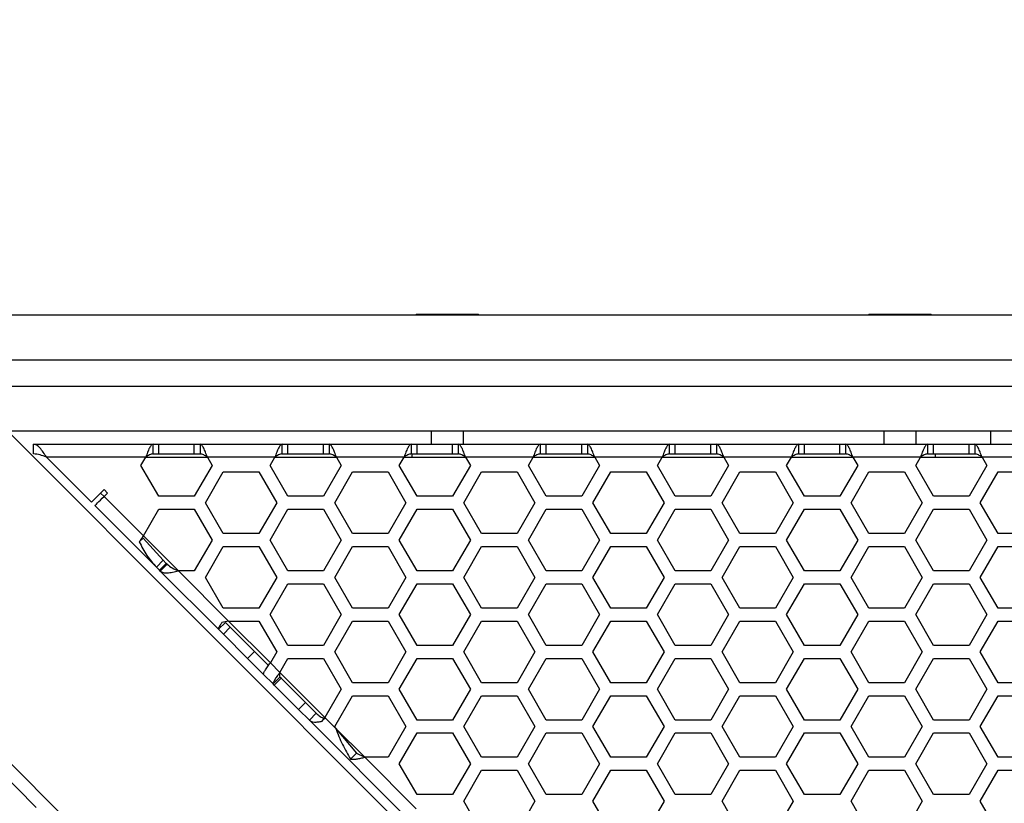
# Model space of a CAD drawing. Extents: x 522 to 2893, y 292 to 2467.
# Drawn here: x 1310 to 1462, y 2063 to 2184 of the extents above; entities that cross this region are included whole.
import ezdxf

# ---------------------------------------------------------------- set-up
doc = ezdxf.new("R2010")
doc.units = 0
doc.header["$LTSCALE"] = 10
doc.layers.get('0').update_dxf_attribs({"linetype": 'CONTINUOUS'})
doc.layers.add('COTAS', color=1, linetype='CONTINUOUS')
doc.layers.add('DIBUJO', color=179, linetype='CONTINUOUS')
doc.styles.add('SLDTEXTSTYLE2', font='Gothic.ttf', dxfattribs={"width": 0.913})
doc.dimstyles.new('SLDDIMSTYLE0', dxfattribs={"dimtxt": 35, "dimasz": 33.02, "dimexe": 0, "dimexo": 0.0625, "dimgap": 8.75, "dimtad": 1, "dimrnd": 1e-09, "dimzin": 12, "dimtxsty": 'SLDTEXTSTYLE2', "dimsah": 1, "dimcen": 0.09, "dimazin": 3, "dimtfac": 1, "dimtofl": 0, "dimtmove": 0, "dimatfit": 3, "dimtolj": 1, "dimtzin": 12})

# ---------------------------------------------------------------- blocks, each defined once
blk = doc.blocks.new('_D')
at = {"layer": 'COTAS'}
for p, q in [((732.94, 2141.78), (732.94, 2248.88)), ((1532.94, 2141.78), (1532.94, 2248.88)), ((732.94, 2238.88), (1532.94, 2238.88))]:
    blk.add_line(p, q, dxfattribs=at)
for points in [[(732.94, 2238.88), (765.96, 2231.68), (765.96, 2246.08)], [(1532.94, 2238.88), (1499.92, 2246.08), (1499.92, 2231.68)]]:
    blk.add_solid(points, dxfattribs=at)
at = {"layer": 'COTAS', "insert": (1094.14, 2283.58), "char_height": 35, "attachment_point": 1, "style": 'SLDTEXTSTYLE2'}
blk.add_mtext('800', dxfattribs=at)
blk = doc.blocks.new('_D_1')
at = {"layer": 'COTAS'}
for p, q in [((725.19, 2106.69), (725.19, 2308.88)), ((1539.69, 2106.69), (1539.69, 2308.88)), ((1539.69, 2298.88), (725.19, 2298.88))]:
    blk.add_line(p, q, dxfattribs=at)
for points in [[(725.19, 2298.88), (758.21, 2291.68), (758.21, 2306.08)], [(1539.69, 2298.88), (1506.67, 2306.08), (1506.67, 2291.68)]]:
    blk.add_solid(points, dxfattribs=at)
at = {"layer": 'COTAS', "insert": (1061.32, 2343.58), "char_height": 35, "attachment_point": 1, "style": 'SLDTEXTSTYLE2'}
blk.add_mtext('814,50', dxfattribs=at)

msp = doc.modelspace()

# ---------------------------------------------------------------- linework, layer by layer
at = {"color": 7, "linetype": 'CONTINUOUS'}
for p, q in [((1371.125, 2138.878), (1371.125, 2138.778)), ((1371.125, 2138.878), (1375.945, 2138.878)), ((1375.945, 2138.878), (1380.765, 2138.878)), ((1380.765, 2138.778), (1380.765, 2138.878)), ((1441.125, 2138.878), (1441.125, 2138.778)), ((1441.125, 2138.878), (1445.945, 2138.878)), ((1445.945, 2138.878), (1450.765, 2138.878)), ((1450.765, 2138.778), (1450.765, 2138.878)), ((1373.445, 2120.778), (1373.445, 2118.778)), ((1378.445, 2118.778), (1378.445, 2120.778)), ((1443.445, 2120.778), (1443.445, 2118.778)), ((1448.445, 2118.778), (1448.445, 2120.778)), ((1311.936, 2117.278), (1311.936, 2118.778)), ((1311.936, 2118.778), (1330.427, 2118.778)), ((1330.427, 2117.278), (1330.427, 2118.778)), ((1330.427, 2118.778), (1331.304, 2118.778)), ((1331.304, 2117.278), (1331.304, 2118.778)), ((1331.304, 2118.778), (1336.804, 2118.778)), ((1336.804, 2117.278), (1336.804, 2118.778)), ((1336.804, 2118.778), (1337.682, 2118.778)), ((1337.682, 2118.778), (1337.682, 2117.278)), ((1337.682, 2118.778), (1350.397, 2118.778)), ((1350.397, 2117.278), (1350.397, 2118.778)), ((1350.397, 2118.778), (1351.275, 2118.778)), ((1351.275, 2117.278), (1351.275, 2118.778)), ((1351.275, 2118.778), (1356.775, 2118.778)), ((1356.775, 2117.278), (1356.775, 2118.778)), ((1356.775, 2118.778), (1357.652, 2118.778)), ((1357.652, 2118.778), (1370.368, 2118.778)), ((1357.652, 2118.778), (1357.652, 2117.278)), ((1370.368, 2117.278), (1370.368, 2118.778)), ((1370.368, 2118.778), (1371.245, 2118.778)), ((1371.245, 2117.278), (1371.245, 2118.778)), ((1371.245, 2118.778), (1376.745, 2118.778)), ((1376.745, 2117.278), (1376.745, 2118.778)), ((1376.745, 2118.778), (1377.623, 2118.778)), ((1377.623, 2118.778), (1390.338, 2118.778)), ((1377.623, 2118.778), (1377.623, 2117.278)), ((1390.338, 2117.278), (1390.338, 2118.778)), ((1390.338, 2118.778), (1391.216, 2118.778)), ((1391.216, 2117.278), (1391.216, 2118.778)), ((1391.216, 2118.778), (1396.716, 2118.778)), ((1396.716, 2117.278), (1396.716, 2118.778)), ((1396.716, 2118.778), (1397.593, 2118.778)), ((1397.593, 2118.778), (1397.593, 2117.278)), ((1397.593, 2118.778), (1410.309, 2118.778)), ((1410.309, 2117.278), (1410.309, 2118.778)), ((1410.309, 2118.778), (1411.186, 2118.778)), ((1411.186, 2117.278), (1411.186, 2118.778)), ((1411.186, 2118.778), (1416.686, 2118.778)), ((1416.686, 2117.278), (1416.686, 2118.778)), ((1416.686, 2118.778), (1417.564, 2118.778)), ((1417.564, 2118.778), (1417.564, 2117.278)), ((1417.564, 2118.778), (1430.28, 2118.778)), ((1430.28, 2117.278), (1430.28, 2118.778)), ((1430.28, 2118.778), (1431.157, 2118.778)), ((1431.157, 2117.278), (1431.157, 2118.778)), ((1431.157, 2118.778), (1436.657, 2118.778)), ((1436.657, 2117.278), (1436.657, 2118.778)), ((1436.657, 2118.778), (1437.534, 2118.778)), ((1437.534, 2118.778), (1450.25, 2118.778)), ((1437.534, 2118.778), (1437.534, 2117.278)), ((1450.25, 2117.278), (1450.25, 2118.778)), ((1450.25, 2118.778), (1451.127, 2118.778)), ((1451.127, 2117.278), (1451.127, 2118.778)), ((1451.127, 2118.778), (1456.627, 2118.778)), ((1456.627, 2117.278), (1456.627, 2118.778)), ((1456.627, 2118.778), (1457.505, 2118.778)), ((1457.505, 2118.778), (1470.221, 2118.778)), ((1457.505, 2118.778), (1457.505, 2117.278)), ((1330.427, 2117.278), (1331.304, 2117.278)), ((1331.304, 2117.278), (1336.804, 2117.278)), ((1336.804, 2117.278), (1337.682, 2117.278)), ((1350.397, 2117.278), (1351.275, 2117.278)), ((1351.275, 2117.278), (1356.775, 2117.278)), ((1356.775, 2117.278), (1357.652, 2117.278)), ((1370.368, 2117.278), (1371.245, 2117.278)), ((1370.445, 2117.278), (1370.445, 2116.778)), ((1371.245, 2117.278), (1376.745, 2117.278)), ((1376.745, 2117.278), (1377.623, 2117.278)), ((1390.338, 2117.278), (1391.216, 2117.278)), ((1391.216, 2117.278), (1396.716, 2117.278)), ((1396.716, 2117.278), (1397.593, 2117.278)), ((1410.309, 2117.278), (1411.186, 2117.278)), ((1411.186, 2117.278), (1416.686, 2117.278)), ((1416.686, 2117.278), (1417.564, 2117.278)), ((1430.28, 2117.278), (1431.157, 2117.278)), ((1431.157, 2117.278), (1436.657, 2117.278)), ((1436.657, 2117.278), (1437.534, 2117.278)), ((1450.25, 2117.278), (1451.127, 2117.278)), ((1451.127, 2117.278), (1456.627, 2117.278)), ((1451.445, 2116.778), (1451.445, 2117.278)), ((1456.627, 2117.278), (1457.505, 2117.278)), ((1313.936, 2116.778), (1320.898, 2109.816)), ((1329.293, 2116.778), (1313.936, 2116.778)), ((1328.554, 2115.498), (1329.293, 2116.778)), ((1331.304, 2110.735), (1328.554, 2115.498)), ((1329.293, 2116.778), (1338.815, 2116.778)), ((1339.554, 2115.498), (1336.804, 2110.735)), ((1338.815, 2116.778), (1339.554, 2115.498)), ((1349.264, 2116.778), (1338.815, 2116.778)), ((1348.525, 2115.498), (1349.264, 2116.778)), ((1351.275, 2110.735), (1348.525, 2115.498)), ((1349.264, 2116.778), (1358.786, 2116.778)), ((1359.525, 2115.498), (1356.775, 2110.735)), ((1358.786, 2116.778), (1359.525, 2115.498)), ((1369.234, 2116.778), (1358.786, 2116.778)), ((1368.495, 2115.498), (1369.234, 2116.778)), ((1371.245, 2110.735), (1368.495, 2115.498)), ((1369.234, 2116.778), (1378.756, 2116.778)), ((1379.495, 2115.498), (1376.745, 2110.735)), ((1378.756, 2116.778), (1379.495, 2115.498)), ((1389.205, 2116.778), (1378.756, 2116.778)), ((1388.466, 2115.498), (1389.205, 2116.778)), ((1391.216, 2110.735), (1388.466, 2115.498)), ((1389.205, 2116.778), (1398.727, 2116.778)), ((1399.466, 2115.498), (1396.716, 2110.735)), ((1398.727, 2116.778), (1399.466, 2115.498)), ((1409.175, 2116.778), (1398.727, 2116.778)), ((1408.436, 2115.498), (1409.175, 2116.778)), ((1411.186, 2110.735), (1408.436, 2115.498)), ((1409.175, 2116.778), (1418.697, 2116.778)), ((1419.436, 2115.498), (1416.686, 2110.735)), ((1418.697, 2116.778), (1419.436, 2115.498)), ((1429.146, 2116.778), (1418.697, 2116.778)), ((1428.407, 2115.498), (1429.146, 2116.778)), ((1431.157, 2110.735), (1428.407, 2115.498)), ((1429.146, 2116.778), (1438.668, 2116.778)), ((1439.407, 2115.498), (1436.657, 2110.735)), ((1438.668, 2116.778), (1439.407, 2115.498)), ((1449.116, 2116.778), (1438.668, 2116.778)), ((1448.377, 2115.498), (1449.116, 2116.778)), ((1451.127, 2110.735), (1448.377, 2115.498)), ((1449.116, 2116.778), (1458.638, 2116.778)), ((1459.377, 2115.498), (1456.627, 2110.735)), ((1458.638, 2116.778), (1459.377, 2115.498)), ((1469.087, 2116.778), (1458.638, 2116.778)), ((1338.539, 2109.733), (1341.289, 2114.496)), ((1341.289, 2114.496), (1346.789, 2114.496)), ((1346.789, 2114.496), (1349.539, 2109.733)), ((1358.51, 2109.733), (1361.26, 2114.496)), ((1361.26, 2114.496), (1366.76, 2114.496)), ((1366.76, 2114.496), (1369.51, 2109.733)), ((1378.481, 2109.733), (1381.231, 2114.496)), ((1381.231, 2114.496), (1386.731, 2114.496)), ((1386.731, 2114.496), (1389.481, 2109.733)), ((1398.451, 2109.733), (1401.201, 2114.496)), ((1401.201, 2114.496), (1406.701, 2114.496)), ((1406.701, 2114.496), (1409.451, 2109.733)), ((1418.422, 2109.733), (1421.172, 2114.496)), ((1421.172, 2114.496), (1426.672, 2114.496)), ((1426.672, 2114.496), (1429.422, 2109.733)), ((1438.392, 2109.733), (1441.142, 2114.496)), ((1441.142, 2114.496), (1446.642, 2114.496)), ((1446.642, 2114.496), (1449.392, 2109.733)), ((1458.363, 2109.733), (1461.113, 2114.496)), ((1461.113, 2114.496), (1466.613, 2114.496)), ((1322.843, 2111.761), (1320.898, 2109.816)), ((1322.843, 2110.7), (1322.312, 2111.231)), ((1323.373, 2111.231), (1322.843, 2111.761)), ((1322.843, 2110.7), (1323.373, 2111.231)), ((1330.927, 2099.787), (1321.428, 2109.286)), ((1322.843, 2110.7), (1328.928, 2104.615)), ((1336.804, 2110.735), (1331.304, 2110.735)), ((1341.289, 2104.97), (1338.539, 2109.733)), ((1349.539, 2109.733), (1346.789, 2104.97)), ((1356.775, 2110.735), (1351.275, 2110.735)), ((1361.26, 2104.97), (1358.51, 2109.733)), ((1369.51, 2109.733), (1366.76, 2104.97)), ((1376.745, 2110.735), (1371.245, 2110.735)), ((1381.231, 2104.97), (1378.481, 2109.733)), ((1389.481, 2109.733), (1386.731, 2104.97)), ((1396.716, 2110.735), (1391.216, 2110.735)), ((1401.201, 2104.97), (1398.451, 2109.733)), ((1409.451, 2109.733), (1406.701, 2104.97)), ((1416.686, 2110.735), (1411.186, 2110.735)), ((1421.172, 2104.97), (1418.422, 2109.733)), ((1429.422, 2109.733), (1426.672, 2104.97)), ((1436.657, 2110.735), (1431.157, 2110.735)), ((1441.142, 2104.97), (1438.392, 2109.733)), ((1449.392, 2109.733), (1446.642, 2104.97)), ((1456.627, 2110.735), (1451.127, 2110.735)), ((1461.113, 2104.97), (1458.363, 2109.733)), ((1328.928, 2104.615), (1331.304, 2108.731)), ((1331.304, 2108.731), (1336.804, 2108.731)), ((1336.804, 2108.731), (1339.554, 2103.968)), ((1348.525, 2103.968), (1351.275, 2108.731)), ((1351.275, 2108.731), (1356.775, 2108.731)), ((1356.775, 2108.731), (1359.525, 2103.968)), ((1368.495, 2103.968), (1371.245, 2108.731)), ((1371.245, 2108.731), (1376.745, 2108.731)), ((1376.745, 2108.731), (1379.495, 2103.968)), ((1388.466, 2103.968), (1391.216, 2108.731)), ((1391.216, 2108.731), (1396.716, 2108.731)), ((1396.716, 2108.731), (1399.466, 2103.968)), ((1408.436, 2103.968), (1411.186, 2108.731)), ((1411.186, 2108.731), (1416.686, 2108.731)), ((1416.686, 2108.731), (1419.436, 2103.968)), ((1428.407, 2103.968), (1431.157, 2108.731)), ((1431.157, 2108.731), (1436.657, 2108.731)), ((1436.657, 2108.731), (1439.407, 2103.968)), ((1448.377, 2103.968), (1451.127, 2108.731)), ((1451.127, 2108.731), (1456.627, 2108.731)), ((1456.627, 2108.731), (1459.377, 2103.968)), ((1346.789, 2104.97), (1341.289, 2104.97)), ((1366.76, 2104.97), (1361.26, 2104.97)), ((1386.731, 2104.97), (1381.231, 2104.97)), ((1406.701, 2104.97), (1401.201, 2104.97)), ((1426.672, 2104.97), (1421.172, 2104.97)), ((1446.642, 2104.97), (1441.142, 2104.97)), ((1466.613, 2104.97), (1461.113, 2104.97)), ((1328.293, 2103.706), (1328.872, 2104.285)), ((1328.872, 2104.285), (1331.988, 2100.848)), ((1334.338, 2099.205), (1328.928, 2104.615)), ((1339.554, 2103.968), (1336.804, 2099.205)), ((1351.275, 2099.205), (1348.525, 2103.968)), ((1359.525, 2103.968), (1356.775, 2099.205)), ((1371.245, 2099.205), (1368.495, 2103.968)), ((1379.495, 2103.968), (1376.745, 2099.205)), ((1391.216, 2099.205), (1388.466, 2103.968)), ((1399.466, 2103.968), (1396.716, 2099.205)), ((1411.186, 2099.205), (1408.436, 2103.968)), ((1419.436, 2103.968), (1416.686, 2099.205)), ((1431.157, 2099.205), (1428.407, 2103.968)), ((1439.407, 2103.968), (1436.657, 2099.205)), ((1451.127, 2099.205), (1448.377, 2103.968)), ((1459.377, 2103.968), (1456.627, 2099.205)), ((1338.539, 2098.203), (1341.289, 2102.966)), ((1341.289, 2102.966), (1346.789, 2102.966)), ((1346.789, 2102.966), (1349.539, 2098.203)), ((1358.51, 2098.203), (1361.26, 2102.966)), ((1361.26, 2102.966), (1366.76, 2102.966)), ((1366.76, 2102.966), (1369.51, 2098.203)), ((1378.481, 2098.203), (1381.231, 2102.966)), ((1381.231, 2102.966), (1386.731, 2102.966)), ((1386.731, 2102.966), (1389.481, 2098.203)), ((1398.451, 2098.203), (1401.201, 2102.966)), ((1401.201, 2102.966), (1406.701, 2102.966)), ((1406.701, 2102.966), (1409.451, 2098.203)), ((1418.422, 2098.203), (1421.172, 2102.966)), ((1421.172, 2102.966), (1426.672, 2102.966)), ((1426.672, 2102.966), (1429.422, 2098.203)), ((1438.392, 2098.203), (1441.142, 2102.966)), ((1441.142, 2102.966), (1446.642, 2102.966)), ((1446.642, 2102.966), (1449.392, 2098.203)), ((1458.363, 2098.203), (1461.113, 2102.966)), ((1461.113, 2102.966), (1466.613, 2102.966)), ((1330.927, 2099.787), (1331.988, 2100.848)), ((1332.468, 2100.368), (1331.407, 2099.307)), ((1332.596, 2100.24), (1331.535, 2099.179)), ((1332.468, 2100.368), (1331.988, 2100.848)), ((1332.596, 2100.24), (1332.468, 2100.368)), ((1331.407, 2099.307), (1330.927, 2099.787)), ((1331.535, 2099.179), (1331.407, 2099.307)), ((1340.546, 2090.168), (1331.535, 2099.179)), ((1334.338, 2099.205), (1342.107, 2091.436)), ((1336.804, 2099.205), (1334.338, 2099.205)), ((1356.775, 2099.205), (1351.275, 2099.205)), ((1376.745, 2099.205), (1371.245, 2099.205)), ((1396.716, 2099.205), (1391.216, 2099.205)), ((1416.686, 2099.205), (1411.186, 2099.205)), ((1436.657, 2099.205), (1431.157, 2099.205)), ((1456.627, 2099.205), (1451.127, 2099.205)), ((1341.289, 2093.44), (1338.539, 2098.203)), ((1349.539, 2098.203), (1346.789, 2093.44)), ((1348.525, 2092.438), (1351.275, 2097.201)), ((1351.275, 2097.201), (1356.775, 2097.201)), ((1356.775, 2097.201), (1359.525, 2092.438)), ((1361.26, 2093.44), (1358.51, 2098.203)), ((1369.51, 2098.203), (1366.76, 2093.44)), ((1368.495, 2092.438), (1371.245, 2097.201)), ((1371.245, 2097.201), (1376.745, 2097.201)), ((1376.745, 2097.201), (1379.495, 2092.438)), ((1381.231, 2093.44), (1378.481, 2098.203)), ((1389.481, 2098.203), (1386.731, 2093.44)), ((1388.466, 2092.438), (1391.216, 2097.201)), ((1391.216, 2097.201), (1396.716, 2097.201)), ((1396.716, 2097.201), (1399.466, 2092.438)), ((1401.201, 2093.44), (1398.451, 2098.203)), ((1409.451, 2098.203), (1406.701, 2093.44)), ((1408.436, 2092.438), (1411.186, 2097.201)), ((1411.186, 2097.201), (1416.686, 2097.201)), ((1416.686, 2097.201), (1419.436, 2092.438)), ((1421.172, 2093.44), (1418.422, 2098.203)), ((1429.422, 2098.203), (1426.672, 2093.44)), ((1428.407, 2092.438), (1431.157, 2097.201)), ((1431.157, 2097.201), (1436.657, 2097.201)), ((1436.657, 2097.201), (1439.407, 2092.438)), ((1441.142, 2093.44), (1438.392, 2098.203)), ((1449.392, 2098.203), (1446.642, 2093.44)), ((1448.377, 2092.438), (1451.127, 2097.201)), ((1451.127, 2097.201), (1456.627, 2097.201)), ((1456.627, 2097.201), (1459.377, 2092.438)), ((1461.113, 2093.44), (1458.363, 2098.203)), ((1346.789, 2093.44), (1341.289, 2093.44)), ((1366.76, 2093.44), (1361.26, 2093.44)), ((1386.731, 2093.44), (1381.231, 2093.44)), ((1406.701, 2093.44), (1401.201, 2093.44)), ((1426.672, 2093.44), (1421.172, 2093.44)), ((1446.642, 2093.44), (1441.142, 2093.44)), ((1466.613, 2093.44), (1461.113, 2093.44)), ((1340.546, 2090.168), (1341.607, 2091.229)), ((1342.107, 2091.436), (1341.067, 2091.214)), ((1342.351, 2090.485), (1341.607, 2091.229)), ((1348.562, 2084.98), (1342.107, 2091.436)), ((1342.107, 2091.436), (1346.789, 2091.436)), ((1346.789, 2091.436), (1349.539, 2086.673)), ((1351.275, 2087.675), (1348.525, 2092.438)), ((1359.525, 2092.438), (1356.775, 2087.675)), ((1358.51, 2086.673), (1361.26, 2091.436)), ((1361.26, 2091.436), (1366.76, 2091.436)), ((1366.76, 2091.436), (1369.51, 2086.673)), ((1371.245, 2087.675), (1368.495, 2092.438)), ((1379.495, 2092.438), (1376.745, 2087.675)), ((1378.481, 2086.673), (1381.231, 2091.436)), ((1381.231, 2091.436), (1386.731, 2091.436)), ((1386.731, 2091.436), (1389.481, 2086.673)), ((1391.216, 2087.675), (1388.466, 2092.438)), ((1399.466, 2092.438), (1396.716, 2087.675)), ((1398.451, 2086.673), (1401.201, 2091.436)), ((1401.201, 2091.436), (1406.701, 2091.436)), ((1406.701, 2091.436), (1409.451, 2086.673)), ((1411.186, 2087.675), (1408.436, 2092.438)), ((1419.436, 2092.438), (1416.686, 2087.675)), ((1418.422, 2086.673), (1421.172, 2091.436)), ((1421.172, 2091.436), (1426.672, 2091.436)), ((1426.672, 2091.436), (1429.422, 2086.673)), ((1431.157, 2087.675), (1428.407, 2092.438)), ((1439.407, 2092.438), (1436.657, 2087.675)), ((1438.392, 2086.673), (1441.142, 2091.436)), ((1441.142, 2091.436), (1446.642, 2091.436)), ((1446.642, 2091.436), (1449.392, 2086.673)), ((1451.127, 2087.675), (1448.377, 2092.438)), ((1459.377, 2092.438), (1456.627, 2087.675)), ((1458.363, 2086.673), (1461.113, 2091.436)), ((1461.113, 2091.436), (1466.613, 2091.436)), ((1341.29, 2089.424), (1340.546, 2090.168)), ((1342.351, 2090.485), (1341.29, 2089.424)), ((1346.108, 2086.728), (1342.351, 2090.485)), ((1345.047, 2085.667), (1341.29, 2089.424)), ((1346.108, 2086.728), (1345.047, 2085.667)), ((1348.27, 2084.566), (1346.108, 2086.728)), ((1349.539, 2086.673), (1348.562, 2084.98)), ((1356.775, 2087.675), (1351.275, 2087.675)), ((1361.26, 2081.91), (1358.51, 2086.673)), ((1369.51, 2086.673), (1366.76, 2081.91)), ((1376.745, 2087.675), (1371.245, 2087.675)), ((1381.231, 2081.91), (1378.481, 2086.673)), ((1389.481, 2086.673), (1386.731, 2081.91)), ((1396.716, 2087.675), (1391.216, 2087.675)), ((1401.201, 2081.91), (1398.451, 2086.673)), ((1409.451, 2086.673), (1406.701, 2081.91)), ((1416.686, 2087.675), (1411.186, 2087.675)), ((1421.172, 2081.91), (1418.422, 2086.673)), ((1429.422, 2086.673), (1426.672, 2081.91)), ((1436.657, 2087.675), (1431.157, 2087.675)), ((1441.142, 2081.91), (1438.392, 2086.673)), ((1449.392, 2086.673), (1446.642, 2081.91)), ((1456.627, 2087.675), (1451.127, 2087.675)), ((1461.113, 2081.91), (1458.363, 2086.673)), ((1347.52, 2083.194), (1345.047, 2085.667)), ((1348.562, 2084.98), (1350.029, 2083.514)), ((1350.029, 2083.514), (1351.275, 2085.671)), ((1351.275, 2085.671), (1356.775, 2085.671)), ((1356.775, 2085.671), (1359.525, 2080.908)), ((1368.495, 2080.908), (1371.245, 2085.671)), ((1371.245, 2085.671), (1376.745, 2085.671)), ((1376.745, 2085.671), (1379.495, 2080.908)), ((1388.466, 2080.908), (1391.216, 2085.671)), ((1391.216, 2085.671), (1396.716, 2085.671)), ((1396.716, 2085.671), (1399.466, 2080.908)), ((1408.436, 2080.908), (1411.186, 2085.671)), ((1411.186, 2085.671), (1416.686, 2085.671)), ((1416.686, 2085.671), (1419.436, 2080.908)), ((1428.407, 2080.908), (1431.157, 2085.671)), ((1431.157, 2085.671), (1436.657, 2085.671)), ((1436.657, 2085.671), (1439.407, 2080.908)), ((1448.377, 2080.908), (1451.127, 2085.671)), ((1451.127, 2085.671), (1456.627, 2085.671)), ((1456.627, 2085.671), (1459.377, 2080.908)), ((1357.003, 2076.54), (1350.029, 2083.514)), ((1348.987, 2081.727), (1347.52, 2083.194)), ((1348.987, 2081.727), (1350.048, 2082.788)), ((1350.226, 2082.609), (1349.166, 2081.549)), ((1350.226, 2082.609), (1350.048, 2082.788)), ((1353.983, 2078.853), (1350.226, 2082.609)), ((1366.76, 2081.91), (1361.26, 2081.91)), ((1386.731, 2081.91), (1381.231, 2081.91)), ((1406.701, 2081.91), (1401.201, 2081.91)), ((1426.672, 2081.91), (1421.172, 2081.91)), ((1446.642, 2081.91), (1441.142, 2081.91)), ((1466.613, 2081.91), (1461.113, 2081.91)), ((1349.166, 2081.549), (1348.987, 2081.727)), ((1352.922, 2077.792), (1349.166, 2081.549)), ((1359.525, 2080.908), (1357.003, 2076.54)), ((1371.245, 2076.145), (1368.495, 2080.908)), ((1379.495, 2080.908), (1376.745, 2076.145)), ((1391.216, 2076.145), (1388.466, 2080.908)), ((1399.466, 2080.908), (1396.716, 2076.145)), ((1411.186, 2076.145), (1408.436, 2080.908)), ((1419.436, 2080.908), (1416.686, 2076.145)), ((1431.157, 2076.145), (1428.407, 2080.908)), ((1439.407, 2080.908), (1436.657, 2076.145)), ((1451.127, 2076.145), (1448.377, 2080.908)), ((1459.377, 2080.908), (1456.627, 2076.145)), ((1353.983, 2078.853), (1352.922, 2077.792)), ((1355.656, 2077.18), (1353.983, 2078.853)), ((1358.51, 2075.143), (1361.26, 2079.906)), ((1361.26, 2079.906), (1366.76, 2079.906)), ((1366.76, 2079.906), (1369.51, 2075.143)), ((1378.481, 2075.143), (1381.231, 2079.906)), ((1381.231, 2079.906), (1386.731, 2079.906)), ((1386.731, 2079.906), (1389.481, 2075.143)), ((1398.451, 2075.143), (1401.201, 2079.906)), ((1401.201, 2079.906), (1406.701, 2079.906)), ((1406.701, 2079.906), (1409.451, 2075.143)), ((1418.422, 2075.143), (1421.172, 2079.906)), ((1421.172, 2079.906), (1426.672, 2079.906)), ((1426.672, 2079.906), (1429.422, 2075.143)), ((1438.392, 2075.143), (1441.142, 2079.906)), ((1441.142, 2079.906), (1446.642, 2079.906)), ((1446.642, 2079.906), (1449.392, 2075.143)), ((1458.363, 2075.143), (1461.113, 2079.906)), ((1461.113, 2079.906), (1466.613, 2079.906)), ((1312.337, 2062.637), (1296.694, 2078.28)), ((1354.595, 2076.119), (1352.922, 2077.792)), ((1355.656, 2077.18), (1354.595, 2076.119)), ((1370.088, 2060.626), (1354.595, 2076.119)), ((1356.598, 2075.968), (1357.003, 2076.54)), ((1357.003, 2076.54), (1358.661, 2074.882)), ((1376.745, 2076.145), (1371.245, 2076.145)), ((1396.716, 2076.145), (1391.216, 2076.145)), ((1416.686, 2076.145), (1411.186, 2076.145)), ((1436.657, 2076.145), (1431.157, 2076.145)), ((1456.627, 2076.145), (1451.127, 2076.145)), ((1358.661, 2074.882), (1358.51, 2075.143)), ((1363.163, 2070.38), (1358.661, 2074.882)), ((1358.661, 2074.882), (1361.9, 2071.02)), ((1369.51, 2075.143), (1366.76, 2070.38)), ((1381.231, 2070.38), (1378.481, 2075.143)), ((1389.481, 2075.143), (1386.731, 2070.38)), ((1401.201, 2070.38), (1398.451, 2075.143)), ((1409.451, 2075.143), (1406.701, 2070.38)), ((1421.172, 2070.38), (1418.422, 2075.143)), ((1429.422, 2075.143), (1426.672, 2070.38)), ((1441.142, 2070.38), (1438.392, 2075.143)), ((1449.392, 2075.143), (1446.642, 2070.38)), ((1461.113, 2070.38), (1458.363, 2075.143)), ((1368.495, 2069.378), (1371.245, 2074.141)), ((1371.245, 2074.141), (1376.745, 2074.141)), ((1376.745, 2074.141), (1379.495, 2069.378)), ((1388.466, 2069.378), (1391.216, 2074.141)), ((1391.216, 2074.141), (1396.716, 2074.141)), ((1396.716, 2074.141), (1399.466, 2069.378)), ((1408.436, 2069.378), (1411.186, 2074.141)), ((1411.186, 2074.141), (1416.686, 2074.141)), ((1416.686, 2074.141), (1419.436, 2069.378)), ((1428.407, 2069.378), (1431.157, 2074.141)), ((1431.157, 2074.141), (1436.657, 2074.141)), ((1436.657, 2074.141), (1439.407, 2069.378)), ((1448.377, 2069.378), (1451.127, 2074.141)), ((1451.127, 2074.141), (1456.627, 2074.141)), ((1456.627, 2074.141), (1459.377, 2069.378)), ((1360.967, 2070.086), (1361.9, 2071.02)), ((1361.9, 2071.02), (1363.163, 2070.38)), ((1363.163, 2070.38), (1371.131, 2062.412)), ((1366.76, 2070.38), (1363.163, 2070.38)), ((1386.731, 2070.38), (1381.231, 2070.38)), ((1406.701, 2070.38), (1401.201, 2070.38)), ((1426.672, 2070.38), (1421.172, 2070.38)), ((1446.642, 2070.38), (1441.142, 2070.38)), ((1466.613, 2070.38), (1461.113, 2070.38)), ((1371.245, 2064.615), (1368.495, 2069.378)), ((1379.495, 2069.378), (1376.745, 2064.615)), ((1378.481, 2063.613), (1381.231, 2068.376)), ((1381.231, 2068.376), (1386.731, 2068.376)), ((1386.731, 2068.376), (1389.481, 2063.613)), ((1391.216, 2064.615), (1388.466, 2069.378)), ((1399.466, 2069.378), (1396.716, 2064.615)), ((1398.451, 2063.613), (1401.201, 2068.376)), ((1401.201, 2068.376), (1406.701, 2068.376)), ((1406.701, 2068.376), (1409.451, 2063.613)), ((1411.186, 2064.615), (1408.436, 2069.378)), ((1419.436, 2069.378), (1416.686, 2064.615)), ((1418.422, 2063.613), (1421.172, 2068.376)), ((1421.172, 2068.376), (1426.672, 2068.376)), ((1426.672, 2068.376), (1429.422, 2063.613)), ((1431.157, 2064.615), (1428.407, 2069.378)), ((1439.407, 2069.378), (1436.657, 2064.615)), ((1438.392, 2063.613), (1441.142, 2068.376)), ((1441.142, 2068.376), (1446.642, 2068.376)), ((1446.642, 2068.376), (1449.392, 2063.613)), ((1451.127, 2064.615), (1448.377, 2069.378)), ((1459.377, 2069.378), (1456.627, 2064.615)), ((1458.363, 2063.613), (1461.113, 2068.376)), ((1461.113, 2068.376), (1466.613, 2068.376)), ((1376.745, 2064.615), (1371.245, 2064.615)), ((1381.231, 2058.85), (1378.481, 2063.613)), ((1389.481, 2063.613), (1386.731, 2058.85)), ((1396.716, 2064.615), (1391.216, 2064.615)), ((1401.201, 2058.85), (1398.451, 2063.613)), ((1409.451, 2063.613), (1406.701, 2058.85)), ((1416.686, 2064.615), (1411.186, 2064.615)), ((1421.172, 2058.85), (1418.422, 2063.613)), ((1429.422, 2063.613), (1426.672, 2058.85)), ((1436.657, 2064.615), (1431.157, 2064.615)), ((1441.142, 2058.85), (1438.392, 2063.613)), ((1449.392, 2063.613), (1446.642, 2058.85)), ((1456.627, 2064.615), (1451.127, 2064.615)), ((1461.113, 2058.85), (1458.363, 2063.613))]:
    msp.add_line(p, q, dxfattribs=at)
at = {"color": 7, "linetype": 'CONTINUOUS', "flags": 128}
msp.add_lwpolyline([(1321.428, 2109.286), (1321.456, 2109.313), (1321.536, 2109.394), (1321.667, 2109.524), (1321.843, 2109.7), (1322.057, 2109.914), (1322.301, 2110.159), (1322.567, 2110.424), (1322.843, 2110.7)], dxfattribs=at)
at = {"color": 7, "linetype": 'CONTINUOUS'}
for points, knots in [([(1313.936, 2116.778), (1313.77, 2117.04), (1313.436, 2117.564), (1312.936, 2118.225), (1312.436, 2118.688), (1312.103, 2118.748), (1311.936, 2118.778)], [0, 0, 0, 0, 0.2500037, 0.5000027, 0.7500096, 1, 1, 1, 1]), ([(1330.427, 2118.778), (1330.332, 2118.748), (1330.143, 2118.688), (1329.86, 2118.225), (1329.577, 2117.564), (1329.388, 2117.04), (1329.293, 2116.778)], [0, 0, 0, 0, 0.2499887, 0.4999952, 0.7499947, 1, 1, 1, 1]), ([(1338.815, 2116.778), (1338.721, 2117.04), (1338.532, 2117.564), (1338.248, 2118.225), (1337.965, 2118.688), (1337.776, 2118.748), (1337.682, 2118.778)], [0, 0, 0, 0, 0.25000529, 0.50000477, 0.75001126, 1, 1, 1, 1]), ([(1350.397, 2118.778), (1350.303, 2118.748), (1350.114, 2118.688), (1349.831, 2118.225), (1349.547, 2117.564), (1349.358, 2117.04), (1349.264, 2116.778)], [0, 0, 0, 0, 0.2499887, 0.4999952, 0.7499947, 1, 1, 1, 1]), ([(1358.786, 2116.778), (1358.691, 2117.04), (1358.502, 2117.564), (1358.219, 2118.225), (1357.936, 2118.688), (1357.747, 2118.748), (1357.652, 2118.778)], [0, 0, 0, 0, 0.2500049, 0.500004, 0.7500116, 1, 1, 1, 1]), ([(1370.368, 2118.778), (1370.273, 2118.748), (1370.085, 2118.688), (1369.801, 2118.225), (1369.518, 2117.564), (1369.329, 2117.04), (1369.234, 2116.778)], [0, 0, 0, 0, 0.2499887, 0.4999952, 0.7499947, 1, 1, 1, 1]), ([(1378.756, 2116.778), (1378.662, 2117.04), (1378.473, 2117.564), (1378.189, 2118.225), (1377.906, 2118.688), (1377.717, 2118.748), (1377.623, 2118.778)], [0, 0, 0, 0, 0.25000529, 0.50000477, 0.75001126, 1, 1, 1, 1]), ([(1390.338, 2118.778), (1390.244, 2118.748), (1390.055, 2118.688), (1389.772, 2118.225), (1389.488, 2117.564), (1389.299, 2117.04), (1389.205, 2116.778)], [0, 0, 0, 0, 0.2499884, 0.4999945, 0.7499936, 1, 1, 1, 1]), ([(1398.727, 2116.778), (1398.632, 2117.04), (1398.443, 2117.564), (1398.16, 2118.225), (1397.877, 2118.688), (1397.688, 2118.748), (1397.593, 2118.778)], [0, 0, 0, 0, 0.25000529, 0.50000477, 0.75001126, 1, 1, 1, 1]), ([(1410.309, 2118.778), (1410.215, 2118.748), (1410.026, 2118.688), (1409.742, 2118.225), (1409.459, 2117.564), (1409.27, 2117.04), (1409.175, 2116.778)], [0, 0, 0, 0, 0.2499903, 0.4999952, 0.7499962, 1, 1, 1, 1]), ([(1418.697, 2116.778), (1418.603, 2117.04), (1418.414, 2117.564), (1418.131, 2118.225), (1417.847, 2118.688), (1417.658, 2118.748), (1417.564, 2118.778)], [0, 0, 0, 0, 0.2500038, 0.5000048, 0.7500097, 1, 1, 1, 1]), ([(1430.28, 2118.778), (1430.185, 2118.748), (1429.996, 2118.688), (1429.713, 2118.225), (1429.429, 2117.564), (1429.24, 2117.04), (1429.146, 2116.778)], [0, 0, 0, 0, 0.2499903, 0.4999952, 0.7499962, 1, 1, 1, 1]), ([(1438.668, 2116.778), (1438.573, 2117.04), (1438.385, 2117.564), (1438.101, 2118.225), (1437.818, 2118.688), (1437.629, 2118.748), (1437.534, 2118.778)], [0, 0, 0, 0, 0.2500061, 0.5000032, 0.7500105, 1, 1, 1, 1]), ([(1450.25, 2118.778), (1450.156, 2118.748), (1449.967, 2118.688), (1449.683, 2118.225), (1449.4, 2117.564), (1449.211, 2117.04), (1449.116, 2116.778)], [0, 0, 0, 0, 0.2499872, 0.4999952, 0.7499932, 1, 1, 1, 1]), ([(1458.638, 2116.778), (1458.544, 2117.04), (1458.355, 2117.564), (1458.072, 2118.225), (1457.788, 2118.688), (1457.599, 2118.748), (1457.505, 2118.778)], [0, 0, 0, 0, 0.2500068, 0.5000048, 0.7500128, 1, 1, 1, 1]), ([(1313.936, 2116.778), (1313.603, 2116.913), (1312.936, 2117.183), (1312.27, 2117.246), (1311.936, 2117.278)], [0, 0, 0, 0, 0.4999925, 1, 1, 1, 1]), ([(1330.427, 2117.278), (1330.332, 2117.27), (1330.143, 2117.255), (1329.86, 2117.14), (1329.577, 2116.974), (1329.388, 2116.843), (1329.293, 2116.778)], [0, 0, 0, 0, 0.2499961, 0.5000088, 0.7499943, 1, 1, 1, 1]), ([(1338.815, 2116.778), (1338.721, 2116.843), (1338.532, 2116.974), (1338.248, 2117.14), (1337.965, 2117.255), (1337.776, 2117.27), (1337.682, 2117.278)], [0, 0, 0, 0, 0.2500057, 0.4999912, 0.7500039, 1, 1, 1, 1]), ([(1350.397, 2117.278), (1350.303, 2117.27), (1350.114, 2117.255), (1349.831, 2117.14), (1349.547, 2116.974), (1349.358, 2116.843), (1349.264, 2116.778)], [0, 0, 0, 0, 0.2499961, 0.5000088, 0.7499943, 1, 1, 1, 1]), ([(1358.786, 2116.778), (1358.691, 2116.843), (1358.502, 2116.974), (1358.219, 2117.14), (1357.936, 2117.255), (1357.747, 2117.27), (1357.652, 2117.278)], [0, 0, 0, 0, 0.2500035, 0.4999867, 0.7500062, 1, 1, 1, 1]), ([(1370.368, 2117.278), (1370.273, 2117.27), (1370.085, 2117.255), (1369.801, 2117.14), (1369.518, 2116.974), (1369.329, 2116.843), (1369.234, 2116.778)], [0, 0, 0, 0, 0.2499961, 0.5000088, 0.7499943, 1, 1, 1, 1]), ([(1378.756, 2116.778), (1378.662, 2116.843), (1378.473, 2116.974), (1378.189, 2117.14), (1377.906, 2117.255), (1377.717, 2117.27), (1377.623, 2117.278)], [0, 0, 0, 0, 0.2500057, 0.4999912, 0.7500039, 1, 1, 1, 1]), ([(1390.338, 2117.278), (1390.244, 2117.27), (1390.055, 2117.255), (1389.772, 2117.14), (1389.488, 2116.974), (1389.299, 2116.843), (1389.205, 2116.778)], [0, 0, 0, 0, 0.2499938, 0.5000043, 0.7499876, 1, 1, 1, 1]), ([(1398.727, 2116.778), (1398.632, 2116.843), (1398.443, 2116.974), (1398.16, 2117.14), (1397.877, 2117.255), (1397.688, 2117.27), (1397.593, 2117.278)], [0, 0, 0, 0, 0.2500057, 0.4999912, 0.7500039, 1, 1, 1, 1]), ([(1410.309, 2117.278), (1410.215, 2117.27), (1410.026, 2117.255), (1409.742, 2117.14), (1409.459, 2116.974), (1409.27, 2116.843), (1409.175, 2116.778)], [0, 0, 0, 0, 0.250005, 0.5000088, 0.7500032, 1, 1, 1, 1]), ([(1418.697, 2116.778), (1418.603, 2116.843), (1418.414, 2116.974), (1418.131, 2117.14), (1417.847, 2117.255), (1417.658, 2117.27), (1417.564, 2117.278)], [0, 0, 0, 0, 0.2499968, 0.4999912, 0.749995, 1, 1, 1, 1]), ([(1430.28, 2117.278), (1430.185, 2117.27), (1429.996, 2117.255), (1429.713, 2117.14), (1429.429, 2116.974), (1429.24, 2116.843), (1429.146, 2116.778)], [0, 0, 0, 0, 0.250005, 0.5000088, 0.7500032, 1, 1, 1, 1]), ([(1438.668, 2116.778), (1438.573, 2116.843), (1438.385, 2116.974), (1438.101, 2117.14), (1437.818, 2117.255), (1437.629, 2117.27), (1437.534, 2117.278)], [0, 0, 0, 0, 0.2500102, 0.4999823, 0.7499995, 1, 1, 1, 1]), ([(1450.25, 2117.278), (1450.156, 2117.27), (1449.967, 2117.255), (1449.683, 2117.14), (1449.4, 2116.974), (1449.211, 2116.843), (1449.116, 2116.778)], [0, 0, 0, 0, 0.2499871, 0.5000088, 0.7499854, 1, 1, 1, 1]), ([(1458.638, 2116.778), (1458.544, 2116.843), (1458.355, 2116.974), (1458.072, 2117.14), (1457.788, 2117.255), (1457.599, 2117.27), (1457.505, 2117.278)], [0, 0, 0, 0, 0.2500146, 0.4999912, 0.7500129, 1, 1, 1, 1]), ([(1328.928, 2104.615), (1328.814, 2104.455), (1328.585, 2104.136), (1328.39, 2103.849), (1328.293, 2103.706)], [0, 0, 0, 0, 0.4999991, 1, 1, 1, 1]), ([(1328.293, 2103.706), (1328.657, 2102.978), (1329.385, 2101.521), (1330.413, 2100.365), (1330.927, 2099.787)], [0, 0, 0, 0, 0.5000021, 1, 1, 1, 1]), ([(1332.596, 2100.24), (1332.85, 2100.031), (1333.357, 2099.612), (1334.011, 2099.341), (1334.338, 2099.205)], [0, 0, 0, 0, 0.5000037, 1, 1, 1, 1]), ([(1331.535, 2099.179), (1331.672, 2099.085), (1331.946, 2098.896), (1332.62, 2098.876), (1333.435, 2098.996), (1334.037, 2099.135), (1334.338, 2099.205)], [0, 0, 0, 0, 0.249992, 0.4999976, 0.7500013, 1, 1, 1, 1]), ([(1341.067, 2091.214), (1340.977, 2091.08), (1340.796, 2090.811), (1340.613, 2090.497), (1340.512, 2090.265), (1340.535, 2090.2), (1340.546, 2090.168)], [0, 0, 0, 0, 0.2499986, 0.4999993, 0.7500065, 1, 1, 1, 1]), ([(1347.52, 2083.194), (1347.51, 2083.246), (1347.491, 2083.351), (1347.725, 2083.771), (1348.099, 2084.331), (1348.408, 2084.764), (1348.562, 2084.98)], [0, 0, 0, 0, 0.2499892, 0.4999954, 0.7499993, 1, 1, 1, 1]), ([(1350.029, 2083.514), (1349.875, 2083.297), (1349.566, 2082.865), (1349.192, 2082.304), (1348.958, 2081.884), (1348.977, 2081.78), (1348.987, 2081.727)], [0, 0, 0, 0, 0.2500007, 0.5000046, 0.7500108, 1, 1, 1, 1]), ([(1350.029, 2083.514), (1350.014, 2083.436), (1349.983, 2083.282), (1349.959, 2083.072), (1349.971, 2082.897), (1350.022, 2082.824), (1350.048, 2082.788)], [0, 0, 0, 0, 0.2499926, 0.49998401, 0.7500129, 1, 1, 1, 1]), ([(1354.595, 2076.119), (1354.698, 2076.042), (1354.903, 2075.888), (1355.372, 2075.819), (1355.937, 2075.846), (1356.378, 2075.927), (1356.598, 2075.968)], [0, 0, 0, 0, 0.24999254, 0.49998879, 0.7500014, 1, 1, 1, 1]), ([(1355.656, 2077.18), (1355.848, 2077.013), (1356.232, 2076.679), (1356.72, 2076.449), (1356.964, 2076.334)], [0, 0, 0, 0, 0.5000083, 1, 1, 1, 1]), ([(1358.661, 2074.882), (1358.994, 2074.032), (1359.66, 2072.331), (1360.531, 2070.834), (1360.967, 2070.086)], [0, 0, 0, 0, 0.5000012, 1, 1, 1, 1]), ([(1360.967, 2070.086), (1361.115, 2070.076), (1361.411, 2070.055), (1361.955, 2070.123), (1362.544, 2070.237), (1362.957, 2070.332), (1363.163, 2070.38)], [0, 0, 0, 0, 0.2499972, 0.499998, 0.7499986, 1, 1, 1, 1])]:
    msp.add_open_spline(points, degree=3, knots=knots, dxfattribs=at)
at = {"layer": 'DIBUJO', "linetype": 'CONTINUOUS'}
for p, q in [((768.936, 2138.778), (1496.936, 2138.778)), ((1496.936, 2131.778), (768.936, 2131.778)), ((768.936, 2127.778), (1496.936, 2127.778)), ((1411.936, 1965.866), (1257.007, 2120.796)), ((1486.936, 2120.778), (1265.48, 2120.778)), ((1307.936, 2120.778), (1447.936, 1980.778)), ((1459.936, 2120.778), (1459.936, 2118.778))]:
    msp.add_line(p, q, dxfattribs=at)

# ---------------------------------------------------------------- dimensions: what is measured, and where the dimension line sits
at = {"layer": 'COTAS'}
dim = msp.add_linear_dim(base=(725.186, 2298.878), p1=(1539.686, 2096.688), p2=(725.186, 2096.688), angle=0, dimstyle='SLDDIMSTYLE0', dxfattribs=at)
dim.commit()
dim.dimension.update_dxf_attribs({"geometry": '_D_1', "text_midpoint": (1132.436, 2298.878), "dimtype": 160})
dim = msp.add_linear_dim(base=(1532.936, 2238.878), p1=(732.936, 2131.778), p2=(1532.936, 2131.778), dimstyle='SLDDIMSTYLE0', dxfattribs=at)
dim.commit()
dim.dimension.update_dxf_attribs({"geometry": '_D', "text_midpoint": (1132.936, 2238.878), "dimtype": 160})

doc.saveas('drawing.dxf')
